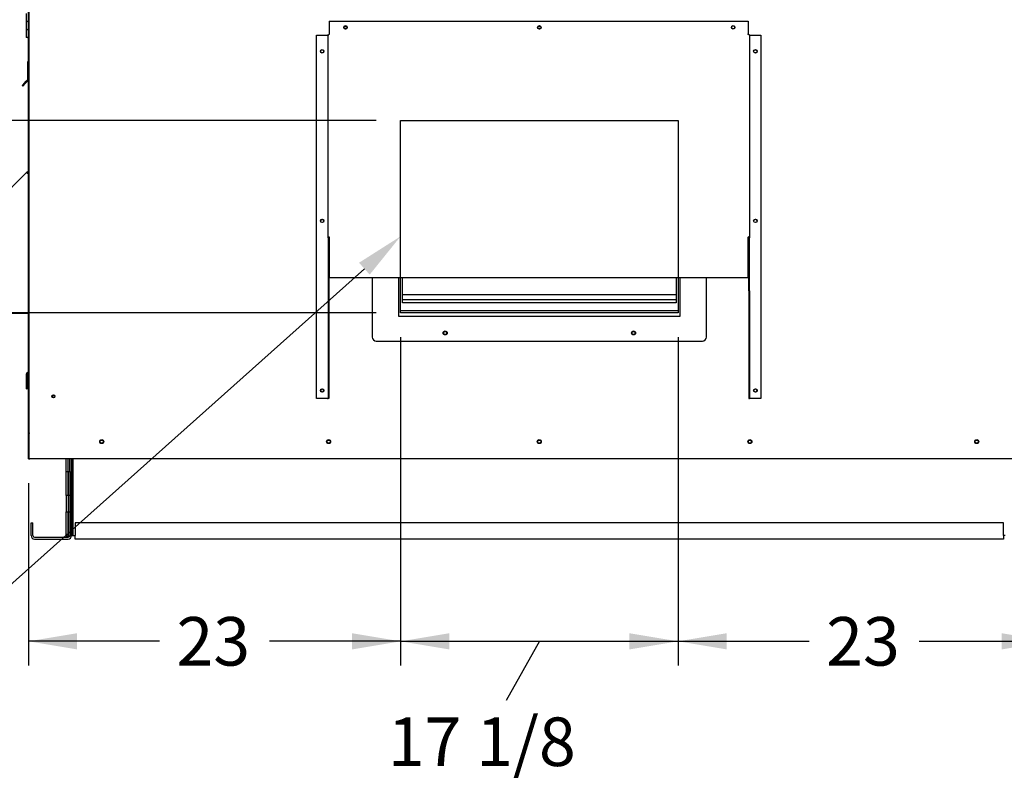
# Paper-space layout 'Layout1' of a CAD drawing. Units: inches. Extents: x 0 to 16.7, y -0.9 to 10.7.
# Drawn here: x 1.9 to 4.3, y 1.1 to 3 of the extents above; entities that cross this region are included whole.
import ezdxf
from ezdxf import colors
from ezdxf.entities.mleader import LeaderData, LeaderLine
from ezdxf.enums import TextEntityAlignment as Align
from ezdxf.lldxf.tags import DXFTag
from ezdxf.math import Vec2, Vec3

# ---------------------------------------------------------------- set-up
doc = ezdxf.new("R2010")
doc.units = ezdxf.units.IN
doc.header["$MEASUREMENT"] = 0
for name, color, linetype in [('0501F-0465_LIFTI', 7, 'Continuous'), ('0501F-_0425_BASE', 7, 'Continuous'), ('0501F-_0453_BASE', 7, 'Continuous'), ('0506F-2436_WHEEL', 7, 'Continuous'), ('0506F-2506_BLKHD', 7, 'Continuous'), ('0506F-2659_-_BLK', 7, 'Continuous'), ('0555P-0061_RELIE', 7, 'Continuous'), ('0703F-10383_RAIN', 7, 'Continuous'), ('0703F-11182_FURN', 7, 'Continuous'), ('0712F-4944_SECTI', 7, 'Continuous'), ('0712F-4959._SIDE', 7, 'Continuous'), ('0712F-4960_CAP_C', 7, 'Continuous'), ('0712F-5051_FURN_', 7, 'Continuous'), ('0712F-5055_FURN_', 7, 'Continuous'), ('0712F-5056_FURN_', 7, 'Continuous'), ('0712F-5069_CAP_E', 7, 'Continuous'), ('0719F-2600.__BTM', 7, 'Continuous'), ('0719F-2822_DEFLE', 7, 'Continuous'), ('__ADD-OA001_ENGI', 7, 'Continuous'), ('BIEGEZONE1', 7, 'Continuous'), ('BLECHLASCHE1', 7, 'Continuous'), ('BLECHLASCHE2', 7, 'Continuous'), ('Default', 7, 'Continuous')]:
    doc.layers.add(name, color=color, linetype=linetype)
doc.styles.add('SEACAD_Arial', font='arial.ttf')
tags = doc.linetypes.add('HIDDEN2', pattern=[0.1875, 0.125, -0.0625]).pattern_tags.tags
tags[6:7] = [DXFTag(74, 4), DXFTag(75, 0), DXFTag(340, '0'), DXFTag(46, 0.0), DXFTag(50, 0.0), DXFTag(44, 0.0), DXFTag(45, 0.0)]
tags[4:5] = [DXFTag(74, 4), DXFTag(75, 0), DXFTag(340, '0'), DXFTag(46, 0.0), DXFTag(50, 0.0), DXFTag(44, 0.0), DXFTag(45, 0.0)]
doc.dimstyles.new('HORIZ', dxfattribs={"dimtxt": 0.12, "dimasz": 0.12, "dimexe": 0.06, "dimexo": 0.06, "dimgap": 0.06, "dimtad": 0, "dimtih": 1, "dimtoh": 1, "dimdec": 3, "dimlfac": 25, "dimzin": 4, "dimdsep": 46, "dimlunit": 5, "dimtxsty": 'SEACAD_Arial', "dimblk1": '_SE_FILLED', "dimblk2": '_SE_FILLED', "dimsah": 1, "dimcen": 0.06, "dimadec": 0, "dimazin": 0, "dimtfac": 1, "dimtdec": 0, "dimtofl": 0, "dimtmove": 0, "dimatfit": 3, "dimfxl": 1, "dimtolj": 1, "dimtzin": 4, "dimarcsym": 0})

# ---------------------------------------------------------------- blocks, each defined once
blk = doc.blocks.new('_DOT')
at = {"color": 0, "linetype": 'ByBlock', "lineweight": -2}
blk.add_line((-0.5, 0), (-1, 0), dxfattribs=at)
at = {"color": 0, "linetype": 'ByBlock', "const_width": 0.5}
blk.add_lwpolyline([(-0.25, 0, 1), (0.25, 0, 1)], format="xyb", close=True, dxfattribs=at)
blk = doc.blocks.new('SE6')
at = {"layer": '0501F-0465_LIFTI', "color": 7, "linetype": 'Continuous'}
for p, q in [((1.9992, 1.8994), (1.9992, 1.9313)), ((2.0035, 1.8994), (2.0035, 1.9313)), ((2.0035, 1.8994), (2.0035, 1.9313)), ((2.0079, 1.8994), (2.0079, 1.9313)), ((1.9992, 1.8394), (1.9992, 1.8994)), ((1.9992, 1.8994), (2.0035, 1.8994)), ((2.0035, 1.8394), (2.0035, 1.8994)), ((2.0035, 1.8994), (2.0079, 1.8994)), ((2.0035, 1.8994), (2.0035, 1.8394)), ((2.0079, 1.8994), (2.0079, 1.8394)), ((1.9992, 1.8394), (1.9992, 1.7994)), ((2.0035, 1.8394), (1.9992, 1.8394)), ((2.0035, 1.8394), (2.0035, 1.7994)), ((2.0079, 1.8394), (2.0035, 1.8394)), ((2.0035, 1.8394), (2.0035, 1.7994)), ((2.0079, 1.8394), (2.0079, 1.7994)), ((1.9992, 1.7394), (1.9992, 1.7994)), ((1.9992, 1.7994), (2.0035, 1.7994)), ((2.0035, 1.7394), (2.0035, 1.7994)), ((2.0035, 1.7994), (2.0079, 1.7994)), ((2.0035, 1.7994), (2.0035, 1.7394)), ((2.0079, 1.7994), (2.0079, 1.7394)), ((2.0035, 1.7394), (1.9992, 1.7394)), ((1.9992, 1.7389), (1.9992, 1.7394)), ((1.9992, 1.7389), (2.0035, 1.7389)), ((2.0079, 1.7394), (2.0035, 1.7394)), ((2.0035, 1.7389), (2.0035, 1.7394)), ((2.0035, 1.7389), (2.0035, 1.7394)), ((2.0035, 1.7389), (2.0075, 1.7389))]:
    blk.add_line(p, q, dxfattribs=at)
at = {"layer": '0501F-_0425_BASE', "color": 7, "linetype": 'Continuous'}
for p, q in [((2.0122, 1.9313), (2.0122, 1.7408)), ((1.9122, 1.7408), (1.9122, 1.7721)), ((1.9122, 1.7721), (1.9166, 1.7721)), ((1.9166, 1.7408), (1.9166, 1.7721)), ((1.921, 1.7364), (2.0035, 1.7364)), ((1.921, 1.7321), (2.0035, 1.7321))]:
    blk.add_line(p, q, dxfattribs=at)
for centre, radius, start, end in [((1.921, 1.7408), 0.00872, 180, 270), ((1.921, 1.7408), 0.00436, 180, 270), ((2.0035, 1.7408), 0.00872, 270, 0), ((2.0035, 1.7408), 0.00436, 270, 342.0863)]:
    blk.add_arc(centre, radius, start, end, dxfattribs=at)
at = {"layer": '0501F-_0453_BASE', "color": 7, "linetype": 'Continuous'}
for p, q in [((2.0122, 1.7408), (2.0122, 1.9313)), ((2.0166, 1.7408), (2.0166, 1.9313)), ((2.021, 1.7721), (2.021, 1.7408)), ((4.3127, 1.7721), (2.021, 1.7721)), ((4.3127, 1.7408), (4.3127, 1.7721)), ((2.0122, 1.7408), (2.0166, 1.7408)), ((2.0166, 1.7408), (2.021, 1.7408)), ((2.021, 1.7321), (2.021, 1.7408)), ((4.3127, 1.7321), (2.021, 1.7321)), ((4.3171, 1.7408), (4.3127, 1.7408)), ((4.3127, 1.7408), (4.3127, 1.7321))]:
    blk.add_line(p, q, dxfattribs=at)
for centre in [(2.0868, 1.9727), (2.6468, 1.9727), (3.1668, 1.9727), (3.6868, 1.9727), (4.2468, 1.9727)]:
    blk.add_circle(centre, 0.00388, dxfattribs=at)
at = {"layer": '0506F-2436_WHEEL', "color": 7, "linetype": 'Continuous'}
for p, q in [((1.9075, 1.9313), (1.9075, 4.0346)), ((1.9075, 1.9313), (1.9115, 1.9313)), ((1.9115, 1.9313), (4.4227, 1.9313))]:
    blk.add_line(p, q, dxfattribs=at)
for centre, radius in [((2.6885, 2.9963), 0.00388), ((3.1671, 2.9963), 0.00388), ((3.6456, 2.9963), 0.00388), ((2.6308, 2.9373), 0.00388), ((3.7004, 2.9373), 0.00388), ((2.6308, 2.5182), 0.00388), ((3.7004, 2.5182), 0.00388), ((2.9346, 2.2413), 0.00388), ((3.3996, 2.2413), 0.00388), ((2.6308, 2.099), 0.00388), ((3.7004, 2.099), 0.00388), ((1.9675, 2.0848), 0.00388), ((2.0868, 1.9728), 0.005), ((2.6468, 1.9728), 0.005), ((3.1668, 1.9728), 0.005), ((3.6868, 1.9728), 0.005), ((4.2468, 1.9728), 0.005)]:
    blk.add_circle(centre, radius, dxfattribs=at)
at = {"layer": '0506F-2506_BLKHD', "color": 7, "linetype": 'Continuous'}
for q in [(1.9094, 1.9305), (1.9101, 1.9313)]:
    blk.add_line((1.9101, 1.9305), q, dxfattribs=at)
at = {"layer": '0506F-2659_-_BLK', "color": 7, "linetype": 'Continuous'}
for p, q in [((1.9059, 2.9138), (1.9059, 2.9295)), ((1.9059, 2.9102), (1.9059, 2.911)), ((1.9083, 1.9303), (1.9075, 1.9303)), ((1.9083, 1.9303), (1.9083, 1.9305)), ((1.9108, 1.9303), (1.9083, 1.9303)), ((1.9992, 1.9303), (1.9108, 1.9303))]:
    blk.add_line(p, q, dxfattribs=at)
at = {"layer": '0555P-0061_RELIE', "color": 7, "linetype": 'HIDDEN2'}
for p, q in [((2.8246, 2.3785), (2.8246, 2.7663)), ((2.8246, 2.7663), (3.5096, 2.7663)), ((3.5096, 2.7663), (3.5096, 2.3785))]:
    blk.add_line(p, q, dxfattribs=at)
at = {"layer": '0555P-0061_RELIE', "color": 7, "linetype": 'Continuous'}
for p, q in [((2.7546, 2.3785), (2.7546, 2.2313)), ((2.8204, 2.2821), (2.8204, 2.3785)), ((2.8246, 2.2913), (2.8246, 2.3785)), ((2.8296, 2.3352), (2.8296, 2.3785)), ((3.5046, 2.3785), (3.5046, 2.3352)), ((3.5096, 2.3785), (3.5096, 2.2913)), ((3.5138, 2.3785), (3.5138, 2.2821)), ((3.5796, 2.2313), (3.5796, 2.3785)), ((3.5046, 2.3352), (2.8296, 2.3352)), ((2.8296, 2.3234), (2.8296, 2.3352)), ((3.5046, 2.3352), (3.5046, 2.3234)), ((3.5046, 2.3234), (2.8296, 2.3234)), ((2.8296, 2.3155), (2.8296, 2.3234)), ((3.5046, 2.3155), (2.8296, 2.3155)), ((3.5046, 2.3234), (3.5046, 2.3155)), ((3.5096, 2.2963), (2.8246, 2.2963)), ((3.5096, 2.2913), (2.8246, 2.2913)), ((3.5138, 2.2821), (2.8204, 2.2821)), ((2.7646, 2.2213), (3.5696, 2.2213))]:
    blk.add_line(p, q, dxfattribs=at)
for centre in [(2.9346, 2.2413), (3.3996, 2.2413)]:
    blk.add_circle(centre, 0.005, dxfattribs=at)
for centre, start, end in [((2.7646, 2.2313), 180, 270), ((3.5696, 2.2313), 270, 0)]:
    blk.add_arc(centre, 0.01, start, end, dxfattribs=at)
at = {"layer": '0703F-10383_RAIN', "color": 7, "linetype": 'Continuous'}
for p, q in [((2.6485, 3.0116), (3.6828, 3.0116)), ((2.6485, 3.0116), (2.6485, 2.9811)), ((3.6828, 3.0116), (3.6828, 2.9811)), ((2.6173, 2.079), (2.6173, 2.9773)), ((2.6173, 2.9773), (2.6444, 2.9773)), ((2.6454, 2.9771), (2.6459, 2.9771)), ((2.6457, 2.4761), (2.6457, 2.9763)), ((2.6485, 2.9811), (2.6485, 2.9801)), ((2.6485, 2.9801), (2.6485, 2.9786)), ((3.6828, 2.9811), (3.6828, 2.9801)), ((3.6828, 2.9786), (3.6828, 2.9801)), ((3.6859, 2.9771), (3.6855, 2.9771)), ((3.6857, 2.9763), (3.6857, 2.4761)), ((3.6869, 2.9773), (3.7141, 2.9773)), ((3.7141, 2.9773), (3.7141, 2.079)), ((2.6473, 2.4761), (2.6457, 2.4761)), ((2.6457, 2.4761), (2.6457, 2.345)), ((2.6473, 2.4761), (2.6473, 2.345)), ((2.6485, 2.4784), (2.6485, 2.4745)), ((2.6485, 2.4745), (2.6485, 2.3785)), ((3.6828, 2.4745), (3.6828, 2.4784)), ((3.6828, 2.3785), (3.6828, 2.4745)), ((3.6841, 2.345), (3.6841, 2.4761)), ((3.6841, 2.4761), (3.6857, 2.4761)), ((3.6857, 2.345), (3.6857, 2.4761)), ((2.6485, 2.3785), (3.6828, 2.3785)), ((2.6457, 2.345), (2.6473, 2.345)), ((2.6457, 2.345), (2.6457, 2.079)), ((2.6473, 2.345), (2.6473, 2.079)), ((3.6857, 2.345), (3.6841, 2.345)), ((3.6841, 2.345), (3.6841, 2.079)), ((3.6857, 2.345), (3.6857, 2.079)), ((2.6444, 2.079), (2.6173, 2.079)), ((2.6444, 2.079), (2.6457, 2.079)), ((2.6473, 2.079), (2.6457, 2.079)), ((3.6841, 2.079), (3.6857, 2.079)), ((3.6869, 2.079), (3.6857, 2.079)), ((3.7141, 2.079), (3.6869, 2.079))]:
    blk.add_line(p, q, dxfattribs=at)
for centre in [(2.6885, 2.9963), (3.1671, 2.9963), (3.6457, 2.9963), (2.6308, 2.9373), (3.7005, 2.9373), (2.6308, 2.5182), (3.7005, 2.5182), (2.6308, 2.099), (3.7005, 2.099)]:
    blk.add_circle(centre, 0.00436, dxfattribs=at)
for centre, radius, start, end in [((2.6409, 2.9259), 0.0516, 83.4926, 86.0483), ((2.6428, 2.9671), 0.0104, 75.337, 80.9845), ((2.6438, 2.9762), 0.00184, 1.3037, 29.598), ((3.6905, 2.9259), 0.0516, 93.9517, 96.5074), ((3.6875, 2.9762), 0.00183, 150.2683, 178.8299), ((3.6885, 2.9671), 0.0104, 99.0155, 104.663)]:
    blk.add_arc(centre, radius, start, end, dxfattribs=at)
for centre, major_axis, start_param, end_param in [((2.6485, 2.9763), (0.00284, 0), 1.570796, 3.141593), ((3.6828, 2.9763), (-0.00284, 0), 3.141593, 4.712389), ((2.6485, 2.4761), (-0.00284, 0), 4.712389, 6.283185), ((2.6485, 2.4761), (-0.00124, 0), 4.712389, 6.283185), ((3.6828, 2.4761), (0.00284, 0), 0, 1.570796), ((3.6828, 2.4761), (0.00124, 0), 0, 1.570796)]:
    blk.add_ellipse(centre, major_axis=major_axis, ratio=0.819152, start_param=start_param, end_param=end_param, dxfattribs=at)
at = {"layer": '0703F-11182_FURN', "color": 7, "linetype": 'Continuous'}
for p, q in [((1.7084, 2.4449), (1.9014, 2.6379)), ((1.9014, 2.6379), (1.9059, 2.6423)), ((1.9014, 2.6379), (1.9034, 2.6359)), ((1.9026, 2.6367), (1.9059, 2.64)), ((1.9034, 2.6359), (1.9059, 2.6359)), ((1.7085, 2.2903), (1.9034, 2.2903)), ((1.9034, 2.2903), (1.9059, 2.2903))]:
    blk.add_line(p, q, dxfattribs=at)
at = {"layer": '0712F-4944_SECTI', "color": 7, "linetype": 'Continuous'}
for p, q in [((1.9059, 2.9295), (1.9059, 4.0158)), ((1.9075, 2.9295), (1.9059, 2.9295))]:
    blk.add_line(p, q, dxfattribs=at)
blk.add_arc((1.9087, 2.9295), 0.00284, 180, 243.8556, dxfattribs=at)
at = {"layer": '0712F-4959._SIDE', "color": 7, "linetype": 'Continuous'}
for p, q in [((1.9074, 1.9945), (1.9074, 4.034)), ((1.9074, 1.9305), (1.9074, 1.9945)), ((1.9075, 1.9945), (1.9074, 1.9945)), ((1.9074, 1.9305), (1.9094, 1.9305)), ((1.9094, 1.9305), (1.9094, 1.9313))]:
    blk.add_line(p, q, dxfattribs=at)
blk.add_arc((1.9699, 2.0845), 0.00388, 119.2287, 243.5458, dxfattribs=at)
at = {"layer": '0712F-4960_CAP_C', "color": 7, "linetype": 'Continuous'}
blk.add_arc((1.9699, 2.0845), 0.00388, 119.3039, 243.6205, dxfattribs=at)
at = {"layer": '0712F-5051_FURN_', "color": 7, "linetype": 'Continuous'}
for p, q in [((1.9059, 2.1445), (1.9059, 2.8634)), ((1.9009, 2.1033), (1.9009, 2.1405)), ((1.9025, 2.1033), (1.9025, 2.1405)), ((1.9046, 2.1433), (1.9037, 2.1433)), ((1.9046, 2.1417), (1.9037, 2.1417)), ((1.9059, 2.1445), (1.9075, 2.1445)), ((1.9009, 2.1033), (1.9025, 2.1033))]:
    blk.add_line(p, q, dxfattribs=at)
for centre, radius, start, end in [((1.9037, 2.1405), 0.00284, 90, 180), ((1.9037, 2.1405), 0.00124, 90, 180), ((1.9046, 2.1445), 0.00124, 270, 0), ((1.9046, 2.1445), 0.00284, 270, 352.0345)]:
    blk.add_arc(centre, radius, start, end, dxfattribs=at)
at = {"layer": '0712F-5055_FURN_', "color": 7, "linetype": 'Continuous'}
blk.add_line((1.9059, 2.1417), (1.9059, 2.142), dxfattribs=at)
at = {"layer": '0712F-5056_FURN_', "color": 7, "linetype": 'Continuous'}
for p, q in [((1.9075, 2.1417), (1.9059, 2.1417)), ((1.9059, 1.9967), (1.9059, 2.1417)), ((1.9059, 1.9303), (1.9059, 1.9967)), ((1.9059, 1.9967), (1.9075, 1.9967)), ((1.9059, 1.9303), (1.9075, 1.9303)), ((1.9075, 1.9303), (1.9075, 1.9305))]:
    blk.add_line(p, q, dxfattribs=at)
blk.add_arc((1.9087, 2.1417), 0.00284, 116.1444, 180, dxfattribs=at)
at = {"layer": '0712F-5069_CAP_E', "color": 7, "linetype": 'Continuous'}
blk.add_arc((1.9675, 2.0841), 0.00388, 7.2617, 175.6609, dxfattribs=at)
at = {"layer": '0719F-2600.__BTM', "color": 7, "linetype": 'Continuous'}
for q in [(1.9072, 1.9932), (1.9074, 1.9308)]:
    blk.add_line((1.9072, 1.9308), q, dxfattribs=at)
blk.add_arc((1.9112, 1.9932), 0.004, 161.0849, 180, dxfattribs=at)
at = {"layer": '0719F-2822_DEFLE', "color": 7, "linetype": 'Continuous'}
for p, q in [((1.9037, 2.9102), (1.9057, 2.9102)), ((1.9037, 2.9102), (1.9037, 2.8671)), ((1.9074, 2.9102), (1.9057, 2.9102)), ((1.9057, 2.8634), (1.9057, 2.9102)), ((1.9057, 2.9102), (1.9057, 2.8671)), ((1.8902, 2.8527), (1.8972, 2.8598)), ((1.8916, 2.8513), (1.8902, 2.8527)), ((1.8986, 2.8584), (1.8916, 2.8513)), ((1.9031, 2.8657), (1.8972, 2.8598)), ((1.8972, 2.8598), (1.8986, 2.8584)), ((1.9045, 2.8643), (1.8986, 2.8584)), ((1.9057, 2.8634), (1.9074, 2.8634))]:
    blk.add_line(p, q, dxfattribs=at)
for centre, radius, start, end in [((1.9077, 2.9102), 0.004, 93.6034, 180), ((1.9077, 2.9102), 0.002, 97.2212, 180), ((1.9017, 2.8671), 0.002, 315, 0), ((1.9017, 2.8671), 0.004, 315, 0)]:
    blk.add_arc(centre, radius, start, end, dxfattribs=at)
at = {"layer": '__ADD-OA001_ENGI', "color": 7, "linetype": 'Continuous'}
for p, q in [((1.9001, 3.031), (1.9001, 3.011)), ((1.9059, 3.011), (1.9001, 3.011)), ((1.9001, 3.011), (1.9001, 2.991)), ((1.9035, 3.011), (1.9001, 3.011)), ((1.9001, 2.991), (1.9059, 2.991)), ((1.9001, 2.991), (1.9035, 2.991)), ((1.9001, 2.991), (1.9001, 2.971)), ((1.9035, 3.011), (1.9059, 3.011)), ((1.9059, 2.991), (1.9035, 2.991)), ((1.9035, 2.971), (1.9001, 2.971)), ((1.9035, 2.971), (1.9059, 2.971))]:
    blk.add_line(p, q, dxfattribs=at)
at = {"layer": 'BIEGEZONE1', "color": 7, "linetype": 'Continuous'}
for p, q in [((2.6913, 2.9936), (2.6858, 2.9936)), ((2.6912, 2.9935), (2.6858, 2.9935)), ((2.6911, 2.9935), (2.6859, 2.9935)), ((2.691, 2.9934), (2.686, 2.9934)), ((2.6909, 2.9932), (2.6862, 2.9932)), ((2.6907, 2.9931), (2.6864, 2.9931)), ((2.6905, 2.993), (2.6866, 2.993)), ((2.6902, 2.9928), (2.6869, 2.9928)), ((3.1698, 2.9936), (3.1643, 2.9936)), ((3.1698, 2.9935), (3.1644, 2.9935)), ((3.1697, 2.9935), (3.1645, 2.9935)), ((3.1696, 2.9934), (3.1646, 2.9934)), ((3.1694, 2.9932), (3.1647, 2.9932)), ((3.1693, 2.9931), (3.1649, 2.9931)), ((3.169, 2.993), (3.1652, 2.993)), ((3.1687, 2.9928), (3.1654, 2.9928))]:
    blk.add_line(p, q, dxfattribs=at)
at = {"layer": 'BLECHLASCHE1', "color": 7, "linetype": 'Continuous'}
for p, q in [((2.6919, 2.9983), (2.6852, 2.9983)), ((2.6913, 2.9936), (2.6858, 2.9936)), ((3.1704, 2.9983), (3.1638, 2.9983)), ((3.1698, 2.9936), (3.1643, 2.9936))]:
    blk.add_line(p, q, dxfattribs=at)
at = {"layer": 'BLECHLASCHE2', "color": 7, "linetype": 'Continuous'}
for p, q in [((2.6869, 2.9928), (2.6902, 2.9928)), ((3.1654, 2.9928), (3.1687, 2.9928))]:
    blk.add_line(p, q, dxfattribs=at)
blk = doc.blocks.new('DMBLK53')
at = {"layer": 'Default', "linetype": 'Continuous'}
for points in [[(1.3708, 2.1713), (1.4108, 2.1713), (1.3908, 2.2913)], [(1.3708, 1.8521), (1.3908, 1.7321), (1.4108, 1.8521)]]:
    blk.add_hatch(color=7, dxfattribs=at).paths.add_polyline_path(points)
at = {"layer": 'Default', "color": 7, "linetype": 'Continuous'}
for p, q in [((2.7646, 2.2913), (1.3308, 2.2913)), ((1.3908, 2.1137), (1.3908, 2.2913)), ((1.3908, 1.7321), (1.3908, 1.9097)), ((1.861, 1.7321), (1.3308, 1.7321))]:
    blk.add_line(p, q, dxfattribs=at)
at = {"layer": 'Default', "color": 7, "linetype": 'Continuous', "style": 'SEACAD_Arial'}
blk.add_text('14', height=0.12, dxfattribs=at).set_placement((1.2969, 2.0717), align=Align.TOP_LEFT)
blk = doc.blocks.new('_SE_FILLED')
at = {"color": 0}
blk.add_line((0, 0), (-1, 0), dxfattribs=at)
blk.add_solid([(0, 0), (-1, -0.1665), (-1, 0.1665), (0, 0)], dxfattribs=at)
blk = doc.blocks.new('DMBLK54')
at = {"layer": 'Default', "linetype": 'Continuous'}
for points in [[(1.3708, 2.6463), (1.4108, 2.6463), (1.3908, 2.7663)], [(1.3708, 2.4113), (1.3908, 2.2913), (1.4108, 2.4113)]]:
    blk.add_hatch(color=7, dxfattribs=at).paths.add_polyline_path(points)
at = {"layer": 'Default', "color": 7, "linetype": 'Continuous'}
for p, q in [((2.7646, 2.7663), (1.3308, 2.7663)), ((1.3908, 2.6308), (1.3908, 2.7663)), ((1.3908, 2.2913), (1.3908, 2.4268)), ((2.7646, 2.2913), (1.3308, 2.2913))]:
    blk.add_line(p, q, dxfattribs=at)
at = {"layer": 'Default', "color": 7, "linetype": 'Continuous', "style": 'SEACAD_Arial'}
blk.add_text('11 7/8', height=0.12, dxfattribs=at).set_placement((1.156, 2.5888), align=Align.TOP_LEFT)
blk = doc.blocks.new('DMBLK55')
at = {"layer": 'Default', "linetype": 'Continuous'}
for points in [[(2.9446, 1.4594), (2.9446, 1.4994), (2.8246, 1.4794)], [(3.3896, 1.4594), (3.5096, 1.4794), (3.3896, 1.4994)]]:
    blk.add_hatch(color=7, dxfattribs=at).paths.add_polyline_path(points)
at = {"layer": 'Default', "color": 7, "linetype": 'Continuous'}
for p, q in [((2.8246, 2.2313), (2.8246, 1.4194)), ((3.5096, 2.2313), (3.5096, 1.4194)), ((2.8246, 1.4794), (3.5096, 1.4794)), ((3.1671, 1.4794), (3.0849, 1.3333))]:
    blk.add_line(p, q, dxfattribs=at)
at = {"layer": 'Default', "color": 7, "linetype": 'Continuous', "style": 'SEACAD_Arial'}
blk.add_text('17 1/8', height=0.12, dxfattribs=at).set_placement((2.7927, 1.2913), align=Align.TOP_LEFT)
blk = doc.blocks.new('DMBLK56')
at = {"layer": 'Default', "linetype": 'Continuous'}
for points in [[(2.0259, 1.4594), (2.0259, 1.4994), (1.9059, 1.4794)], [(2.7046, 1.4594), (2.8246, 1.4794), (2.7046, 1.4994)]]:
    blk.add_hatch(color=7, dxfattribs=at).paths.add_polyline_path(points)
at = {"layer": 'Default', "color": 7, "linetype": 'Continuous'}
for p, q in [((2.8246, 2.2313), (2.8246, 1.4194)), ((1.9059, 1.8703), (1.9059, 1.4194)), ((2.2293, 1.4794), (1.9059, 1.4794)), ((2.8246, 1.4794), (2.5011, 1.4794))]:
    blk.add_line(p, q, dxfattribs=at)
at = {"layer": 'Default', "color": 7, "linetype": 'Continuous', "style": 'SEACAD_Arial'}
blk.add_text('23', height=0.12, dxfattribs=at).set_placement((2.2713, 1.5394), align=Align.TOP_LEFT)
blk = doc.blocks.new('DMBLK57')
at = {"layer": 'Default', "linetype": 'Continuous'}
for points in [[(3.6296, 1.4594), (3.6296, 1.4994), (3.5096, 1.4794)], [(4.3087, 1.4594), (4.4287, 1.4794), (4.3087, 1.4994)]]:
    blk.add_hatch(color=7, dxfattribs=at).paths.add_polyline_path(points)
at = {"layer": 'Default', "color": 7, "linetype": 'Continuous'}
for p, q in [((3.5096, 2.2313), (3.5096, 1.4194)), ((4.4287, 1.8712), (4.4287, 1.4194)), ((3.5096, 1.4794), (3.8332, 1.4794)), ((4.105, 1.4794), (4.4287, 1.4794))]:
    blk.add_line(p, q, dxfattribs=at)
at = {"layer": 'Default', "color": 7, "linetype": 'Continuous', "style": 'SEACAD_Arial'}
blk.add_text('23', height=0.12, dxfattribs=at).set_placement((3.8752, 1.5394), align=Align.TOP_LEFT)
blk = doc.blocks.new('DMBLK58')
at = {"layer": 'Default', "linetype": 'Continuous'}
for points in [[(0.8524, 3.1293), (0.8924, 3.1293), (0.8724, 3.2493)], [(0.8524, 1.8521), (0.8724, 1.7321), (0.8924, 1.8521)]]:
    blk.add_hatch(color=7, dxfattribs=at).paths.add_polyline_path(points)
at = {"layer": 'Default', "color": 7, "linetype": 'Continuous'}
for p, q in [((2.1871, 3.2493), (0.8124, 3.2493)), ((0.8724, 2.4138), (0.8724, 3.2493)), ((0.8724, 1.7321), (0.8724, 2.2098)), ((1.861, 1.7321), (0.8124, 1.7321))]:
    blk.add_line(p, q, dxfattribs=at)
at = {"layer": 'Default', "color": 7, "linetype": 'Continuous', "style": 'SEACAD_Arial'}
blk.add_text('37 7/8', height=0.12, dxfattribs=at).set_placement((0.6376, 2.3718), align=Align.TOP_LEFT)

psp = doc.layouts.get("Layout1")

# ---------------------------------------------------------------- block references
at = {"layer": 'Default'}
psp.add_blockref('SE6', (0, 0), dxfattribs=at)

# ---------------------------------------------------------------- dimensions: what is measured, and where the dimension line sits
at = {"layer": 'Default', "color": 7, "linetype": 'Continuous'}
for base, p1, p2, angle, text, picture, middle, dimtype in [((0.872354, 3.249346), (1.920962, 1.732062), (2.247087, 3.249346), 90, '\\A1;<>', 'DMBLK58', (0.872354, 2.31177), 160), ((1.3908, 2.291326), (2.824588, 2.291326), (2.824588, 2.766326), 90, '\\A1;<>', 'DMBLK54', (1.3908, 2.528826), 161), ((1.3908, 2.291326), (1.920962, 1.732062), (2.824588, 2.291326), 90, '\\A1;<>', 'DMBLK53', (1.3908, 2.011694), 160), ((2.824588, 1.479393), (2.824588, 2.291326), (3.509588, 2.291326), 0, '\\A1;<>\\P ', 'DMBLK55', (3.027506, 1.231343), 161)]:
    dim = psp.add_linear_dim(base=base, p1=p1, p2=p2, angle=angle, text=text, dimstyle='HORIZ', override={"dimlfac": 25}, dxfattribs=at)
    dim.commit()
    dim.dimension.update_dxf_attribs({"geometry": picture, "text_midpoint": middle, "dimtype": dimtype})
for base, p1, p2, picture, middle in [((1.905868, 1.479393), (2.824588, 2.291326), (1.905868, 1.930302), 'DMBLK56', (2.365228, 1.479393)), ((4.428679, 1.479393), (3.509588, 2.291326), (4.428679, 1.931206), 'DMBLK57', (3.969134, 1.479393))]:
    dim = psp.add_linear_dim(base=base, p1=p1, p2=p2, text='\\A1;<>\\P ', dimstyle='HORIZ', override={"dimlfac": 25}, dxfattribs=at)
    dim.commit()
    dim.dimension.update_dxf_attribs({"geometry": picture, "text_midpoint": middle, "dimtype": 160})

# ---------------------------------------------------------------- leaders
ml = psp.add_multileader_mtext('Standard', dxfattribs=at)
ml.set_content('{\\pxsm0.9;\\fArial|b0||i0||c0|p34;\\W1.;100% OUTSIDE AIR\\PWITH RECIRCULATING OPTION\\POR MIXED AIR\\P}', color=256)
ml.set_leader_properties()
ml.set_arrow_properties(name='DOT')
ml.build(insert=Vec2(0, 0))
ml.multileader.update_dxf_attribs({"leader_type": 0, "dogleg_length": 0, "arrow_head_size": 0.24})
ctx = ml.context
ctx.base_point, ctx.char_height, ctx.arrow_head_size, ctx.landing_gap_size = Vec3(6.035648, 10.126268), 0.24, 0.24, 0.084
ctx.text_align_type = 1
notes = []
notes.append((ctx, [(0, (0, 0, 0), (0, 0), (1, 0), 1, [])]))
ctx.mtext.insert, ctx.mtext.alignment = Vec3(8.635328, 10.248308), 2
ml = psp.add_multileader_mtext('Standard', dxfattribs=at)
ml.set_content('{\\pxsm0.9;\\fArial|b0||i0||c0|p34;\\W1.;RETURN AIR\\P}', color=256)
ml.set_leader_properties()
ml.set_arrow_properties(name='DOT')
ml.build(insert=Vec2(0, 0))
ml.multileader.update_dxf_attribs({"dogleg_length": 0, "arrow_head_size": 0.12})
ctx = ml.context
ctx.base_point, ctx.char_height, ctx.arrow_head_size, ctx.landing_gap_size = Vec3(6.838273, 2.378247), 0.12, 0.12, 0.042
ctx.text_align_type = 1
notes.append((ctx, [(0, (0, 0, 0), (0, 0), (1, 0), 1, [])]))
ctx.mtext.insert, ctx.mtext.text_direction, ctx.mtext.alignment = Vec3(6.777253, 2.924367), Vec3(0, 1), 2
ml = psp.add_multileader_mtext('Standard', dxfattribs=at)
ml.set_content('{\\pxsm0.9;\\fArial|b0||i0||c0|p34;\\W1.;RELIEF AIR\\P}', color=256)
ml.set_leader_properties()
ml.build(insert=Vec2(0, 0))
ml.multileader.update_dxf_attribs({"dogleg_length": 0.08161, "arrow_head_size": 0.12})
ctx = ml.context
ctx.base_point, ctx.char_height, ctx.arrow_head_size, ctx.landing_gap_size = Vec3(0.634718, 1.47184), 0.12, 0.12, 0.042
notes.append((ctx, [(0, (1, 1, 0), (1.697088, 1.47184), (-1, 0), 0.08161, [(0, [(2.824588, 2.480111)], 0, [])])]))
ctx.mtext.insert = Vec3(0.676718, 1.53184)
for ctx, leaders in notes:
    for number, flags, end, landing, length, lines in leaders:
        leader = LeaderData()
        leader.index, (leader.has_last_leader_line, leader.has_dogleg_vector, leader.attachment_direction) = number, flags
        leader.last_leader_point, leader.dogleg_vector, leader.dogleg_length = Vec3(end), Vec3(landing), length
        for number, points, colour, breaks in lines:
            line = LeaderLine()
            line.index, line.vertices, line.color, line.breaks = number, Vec3.list(points), colors.encode_raw_color(colour), breaks
            leader.lines.append(line)
        ctx.leaders.append(leader)

doc.saveas('drawing.dxf')
